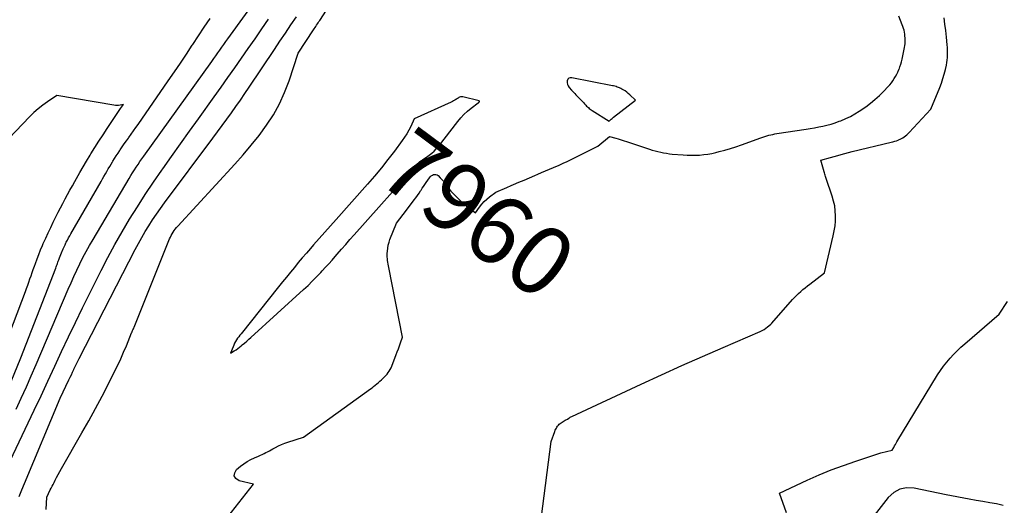
# Model space of a CAD drawing. Units: inches. Extents: x 2628043 to 2631011, y 1496279 to 1499099.
# Drawn here: x 2628667 to 2628873, y 1497448 to 1497549 of the extents above; entities that cross this region are included whole.
import ezdxf
from ezdxf.enums import TextEntityAlignment as Align

# ---------------------------------------------------------------- set-up
doc = ezdxf.new("R2010")
doc.units = ezdxf.units.IN
doc.header["$MEASUREMENT"] = 0
doc.layers.add('Tile_2737_07_SE_contour_2ft', color=108, linetype='Continuous')
doc.layers.add('Tile_2737_07_SE_contour_anno_2ft', color=163, linetype='Continuous')
doc.styles.add('Arial', font='arial.ttf')

msp = doc.modelspace()

# ---------------------------------------------------------------- linework, layer by layer
at = {"layer": 'Tile_2737_07_SE_contour_2ft'}
for p, q in [((2628768.63, 1497514.35, 7960), (2628769.52, 1497514.72, 7960)), ((2628746.92, 1497508.68, 7960), (2628747.83, 1497509.87, 7960))]:
    msp.add_line(p, q, dxfattribs=at)
for points in [[(2628672.27, 1497446.95, 7958), (2628672.38, 1497449.53, 7958), (2628673.13, 1497451.06, 7958), (2628673.33, 1497451.45, 7958), (2628673.52, 1497451.84, 7958), (2628673.72, 1497452.23, 7958), (2628673.92, 1497452.62, 7958), (2628674.15, 1497453.09, 7958), (2628674.46, 1497453.7, 7958), (2628674.79, 1497454.32, 7958), (2628675.12, 1497454.93, 7958), (2628675.46, 1497455.54, 7958), (2628679.75, 1497463, 7958), (2628681.18, 1497465.54, 7958), (2628682.58, 1497468.1, 7958), (2628683.95, 1497470.67, 7958), (2628685.28, 1497473.27, 7958), (2628686.58, 1497475.83, 7958), (2628687.23, 1497477.16, 7958), (2628687.86, 1497478.5, 7958), (2628688.46, 1497479.85, 7958), (2628689.04, 1497481.22, 7958), (2628690.15, 1497483.93, 7958), (2628690.19, 1497484.03, 7958), (2628690.35, 1497484.41, 7958), (2628690.42, 1497484.59, 7958), (2628690.5, 1497484.77, 7958), (2628690.57, 1497484.95, 7958), (2628690.65, 1497485.13, 7958), (2628698.09, 1497503.57, 7958), (2628698.25, 1497503.93, 7958), (2628698.42, 1497504.29, 7958), (2628698.61, 1497504.64, 7958), (2628698.82, 1497504.99, 7958), (2628699.04, 1497505.32, 7958), (2628699.27, 1497505.64, 7958), (2628699.52, 1497505.95, 7958), (2628699.78, 1497506.25, 7958), (2628711.74, 1497519.2, 7958), (2628713.48, 1497521.17, 7958), (2628715.18, 1497523.17, 7958), (2628716.8, 1497525.24, 7958), (2628718.36, 1497527.34, 7958), (2628719.79, 1497529.53, 7958), (2628721.07, 1497531.8, 7958), (2628722.14, 1497534.17, 7958), (2628723.08, 1497536.61, 7958), (2628725, 1497542.41, 7958), (2628728.18, 1497547.29, 7958), (2628728.35, 1497547.54, 7958), (2628728.51, 1497547.79, 7958), (2628728.67, 1497548.04, 7958), (2628728.83, 1497548.29, 7958), (2628729, 1497548.54, 7958), (2628729.16, 1497548.79, 7958), (2628729.32, 1497549.04, 7958), (2628729.48, 1497549.29, 7958), (2628739.53, 1497564.87, 7958)], [(2628666.02, 1497467.97, 7952), (2628667.07, 1497470.29, 7952), (2628668.12, 1497472.62, 7952), (2628669.14, 1497474.95, 7952), (2628670.15, 1497477.29, 7952), (2628676.9, 1497493.09, 7952), (2628677.48, 1497494.42, 7952), (2628678.08, 1497495.74, 7952), (2628678.69, 1497497.05, 7952), (2628679.32, 1497498.36, 7952), (2628679.97, 1497499.66, 7952), (2628680.64, 1497500.94, 7952), (2628681.34, 1497502.21, 7952), (2628682.07, 1497503.46, 7952), (2628689.63, 1497516.23, 7952), (2628689.99, 1497516.83, 7952), (2628690.35, 1497517.42, 7952), (2628690.73, 1497518.01, 7952), (2628691.11, 1497518.59, 7952), (2628691.5, 1497519.17, 7952), (2628691.89, 1497519.74, 7952), (2628692.29, 1497520.32, 7952), (2628692.69, 1497520.88, 7952), (2628706.92, 1497540.72, 7952), (2628707.35, 1497541.31, 7952), (2628707.77, 1497541.9, 7952), (2628708.19, 1497542.49, 7952), (2628708.61, 1497543.07, 7952), (2628709.03, 1497543.66, 7952), (2628709.46, 1497544.25, 7952), (2628709.88, 1497544.84, 7952), (2628710.3, 1497545.43, 7952), (2628721.9, 1497561.54, 7952)], [(2628666.63, 1497449.7, 7956), (2628667.2, 1497451.07, 7956), (2628667.76, 1497452.44, 7956), (2628675.19, 1497470.26, 7956), (2628677.02, 1497474.1, 7956), (2628677.28, 1497474.63, 7956), (2628677.53, 1497475.17, 7956), (2628677.79, 1497475.7, 7956), (2628678.05, 1497476.24, 7956), (2628678.08, 1497476.3, 7956), (2628678.35, 1497476.86, 7956), (2628678.63, 1497477.42, 7956), (2628678.91, 1497477.98, 7956), (2628679.19, 1497478.54, 7956), (2628690.91, 1497501.33, 7956), (2628691.59, 1497502.6, 7956), (2628692.28, 1497503.86, 7956), (2628693.01, 1497505.11, 7956), (2628693.76, 1497506.34, 7956), (2628694.54, 1497507.55, 7956), (2628695.34, 1497508.75, 7956), (2628696.17, 1497509.93, 7956), (2628697.01, 1497511.09, 7956), (2628707.15, 1497524.64, 7956), (2628708.13, 1497525.95, 7956), (2628709.1, 1497527.27, 7956), (2628710.06, 1497528.6, 7956), (2628711.02, 1497529.93, 7956), (2628711.97, 1497531.27, 7956), (2628712.91, 1497532.62, 7956), (2628713.83, 1497533.97, 7956), (2628714.75, 1497535.33, 7956), (2628720.03, 1497543.22, 7956), (2628721.17, 1497544.93, 7956), (2628722.31, 1497546.64, 7956), (2628723.46, 1497548.34, 7956), (2628724.61, 1497550.05, 7956)], [(2628769.52, 1497514.72, 7960), (2628770.04, 1497514.94, 7960), (2628771.15, 1497515.42, 7960), (2628772.27, 1497515.89, 7960), (2628773.39, 1497516.37, 7960), (2628774.51, 1497516.84, 7960), (2628775.1, 1497517.1, 7960), (2628775.92, 1497517.45, 7960), (2628776.74, 1497517.8, 7960), (2628777.56, 1497518.15, 7960), (2628778.37, 1497518.5, 7960), (2628778.88, 1497518.72, 7960), (2628779.44, 1497518.96, 7960), (2628780, 1497519.21, 7960), (2628780.56, 1497519.46, 7960), (2628781.12, 1497519.72, 7960), (2628781.68, 1497519.98, 7960), (2628782.23, 1497520.24, 7960), (2628782.78, 1497520.51, 7960), (2628783.33, 1497520.79, 7960), (2628787.66, 1497522.98, 7960), (2628790.14, 1497525.03, 7960), (2628791.47, 1497524.62, 7960), (2628791.91, 1497524.49, 7960), (2628792.34, 1497524.35, 7960), (2628792.77, 1497524.21, 7960), (2628793.21, 1497524.08, 7960), (2628793.64, 1497523.93, 7960), (2628794.07, 1497523.79, 7960), (2628794.51, 1497523.65, 7960), (2628794.94, 1497523.51, 7960), (2628798.47, 1497522.35, 7960), (2628799.06, 1497522.17, 7960), (2628799.64, 1497522, 7960), (2628800.24, 1497521.85, 7960), (2628800.83, 1497521.71, 7960), (2628801.43, 1497521.59, 7960), (2628802.04, 1497521.48, 7960), (2628802.64, 1497521.4, 7960), (2628803.25, 1497521.33, 7960), (2628805.5, 1497521.14, 7960), (2628806.37, 1497521.09, 7960), (2628807.23, 1497521.06, 7960), (2628808.1, 1497521.07, 7960), (2628808.97, 1497521.11, 7960), (2628809.83, 1497521.2, 7960), (2628810.69, 1497521.31, 7960), (2628811.54, 1497521.47, 7960), (2628812.38, 1497521.66, 7960), (2628813.06, 1497521.83, 7960), (2628814.23, 1497522.15, 7960), (2628815.4, 1497522.49, 7960), (2628816.55, 1497522.86, 7960), (2628817.7, 1497523.26, 7960), (2628821.8, 1497524.73, 7960), (2628822.21, 1497524.87, 7960), (2628822.61, 1497525.01, 7960), (2628823.02, 1497525.13, 7960), (2628823.43, 1497525.25, 7960), (2628823.85, 1497525.35, 7960), (2628824.26, 1497525.45, 7960), (2628824.68, 1497525.53, 7960), (2628825.1, 1497525.6, 7960), (2628831.23, 1497526.52, 7960), (2628832.11, 1497526.66, 7960), (2628832.99, 1497526.81, 7960), (2628833.87, 1497526.99, 7960), (2628834.74, 1497527.17, 7960), (2628835.61, 1497527.38, 7960), (2628836.47, 1497527.61, 7960), (2628837.32, 1497527.88, 7960), (2628838.16, 1497528.18, 7960), (2628838.52, 1497528.31, 7960), (2628839.52, 1497528.73, 7960), (2628840.5, 1497529.19, 7960), (2628841.44, 1497529.72, 7960), (2628842.35, 1497530.29, 7960), (2628843.71, 1497531.22, 7960), (2628844.7, 1497531.94, 7960), (2628845.65, 1497532.71, 7960), (2628846.56, 1497533.54, 7960), (2628847.43, 1497534.41, 7960), (2628848.38, 1497535.44, 7960), (2628848.73, 1497535.84, 7960), (2628849.07, 1497536.24, 7960), (2628849.39, 1497536.67, 7960), (2628849.69, 1497537.1, 7960), (2628849.96, 1497537.55, 7960), (2628850.22, 1497538.02, 7960), (2628850.45, 1497538.49, 7960), (2628850.65, 1497538.98, 7960), (2628850.68, 1497539.04, 7960), (2628850.86, 1497539.57, 7960), (2628851.04, 1497540.1, 7960), (2628851.18, 1497540.64, 7960), (2628851.31, 1497541.19, 7960), (2628851.81, 1497543.63, 7960), (2628851.88, 1497544.02, 7960), (2628851.93, 1497544.41, 7960), (2628851.96, 1497544.81, 7960), (2628851.97, 1497545.21, 7960), (2628851.95, 1497545.61, 7960), (2628851.92, 1497546, 7960), (2628851.87, 1497546.4, 7960), (2628851.81, 1497546.79, 7960), (2628851.81, 1497546.81, 7960), (2628851.72, 1497547.21, 7960), (2628851.62, 1497547.6, 7960), (2628851.49, 1497547.99, 7960), (2628851.36, 1497548.38, 7960), (2628850.65, 1497550.2, 7960)], [(2628660.36, 1497448.03, 7954), (2628669.75, 1497467.72, 7954), (2628671.2, 1497470.78, 7954), (2628672.64, 1497473.85, 7954), (2628674.08, 1497476.92, 7954), (2628675.5, 1497479.99, 7954), (2628676.94, 1497483.06, 7954), (2628678.39, 1497486.12, 7954), (2628679.88, 1497489.17, 7954), (2628681.38, 1497492.21, 7954), (2628683.77, 1497496.97, 7954), (2628685.18, 1497499.69, 7954), (2628686.63, 1497502.39, 7954), (2628688.15, 1497505.06, 7954), (2628689.71, 1497507.7, 7954), (2628691.34, 1497510.3, 7954), (2628693, 1497512.88, 7954), (2628694.71, 1497515.42, 7954), (2628696.46, 1497517.94, 7954), (2628696.65, 1497518.2, 7954), (2628698.51, 1497520.82, 7954), (2628700.39, 1497523.45, 7954), (2628702.26, 1497526.08, 7954), (2628704.14, 1497528.7, 7954), (2628707.42, 1497533.29, 7954), (2628708.86, 1497535.3, 7954), (2628710.3, 1497537.33, 7954), (2628711.72, 1497539.35, 7954), (2628713.14, 1497541.39, 7954), (2628714.55, 1497543.42, 7954), (2628715.97, 1497545.46, 7954), (2628717.38, 1497547.49, 7954), (2628718.8, 1497549.53, 7954)], [(2628664.32, 1497472.23, 7950), (2628666.99, 1497478.71, 7950), (2628674.28, 1497497.48, 7950), (2628674.37, 1497497.72, 7950), (2628674.46, 1497497.96, 7950), (2628674.55, 1497498.2, 7950), (2628674.63, 1497498.45, 7950), (2628674.72, 1497498.69, 7950), (2628674.8, 1497498.93, 7950), (2628674.89, 1497499.17, 7950), (2628674.98, 1497499.41, 7950), (2628675.05, 1497499.62, 7950), (2628675.18, 1497499.96, 7950), (2628675.31, 1497500.3, 7950), (2628675.44, 1497500.64, 7950), (2628675.59, 1497500.98, 7950), (2628675.65, 1497501.13, 7950), (2628675.83, 1497501.53, 7950), (2628676.02, 1497501.94, 7950), (2628676.21, 1497502.34, 7950), (2628676.41, 1497502.74, 7950), (2628676.48, 1497502.86, 7950), (2628676.72, 1497503.32, 7950), (2628676.96, 1497503.77, 7950), (2628677.21, 1497504.22, 7950), (2628677.46, 1497504.67, 7950), (2628683.76, 1497515.61, 7950), (2628684.06, 1497516.13, 7950), (2628684.36, 1497516.65, 7950), (2628684.66, 1497517.16, 7950), (2628684.95, 1497517.68, 7950), (2628685.25, 1497518.2, 7950), (2628685.56, 1497518.71, 7950), (2628685.86, 1497519.22, 7950), (2628686.17, 1497519.73, 7950), (2628686.24, 1497519.85, 7950), (2628686.59, 1497520.42, 7950), (2628686.94, 1497520.98, 7950), (2628687.31, 1497521.53, 7950), (2628687.68, 1497522.09, 7950), (2628687.77, 1497522.22, 7950), (2628688.19, 1497522.84, 7950), (2628688.61, 1497523.45, 7950), (2628689.04, 1497524.06, 7950), (2628689.47, 1497524.67, 7950), (2628689.58, 1497524.81, 7950), (2628690.07, 1497525.49, 7950), (2628690.55, 1497526.17, 7950), (2628691.03, 1497526.86, 7950), (2628691.51, 1497527.54, 7950), (2628697.82, 1497536.64, 7950), (2628699.1, 1497538.5, 7950), (2628700.36, 1497540.35, 7950), (2628701.61, 1497542.22, 7950), (2628702.84, 1497544.1, 7950), (2628702.92, 1497544.21, 7950), (2628704.12, 1497546.03, 7950), (2628705.32, 1497547.85, 7950), (2628706.54, 1497549.65, 7950)], [(2628775.9, 1497445.51, 7962), (2628777.93, 1497461.2, 7962), (2628778.67, 1497463.31, 7962), (2628778.76, 1497463.55, 7962), (2628778.87, 1497463.78, 7962), (2628778.99, 1497464, 7962), (2628779.12, 1497464.22, 7962), (2628779.26, 1497464.43, 7962), (2628779.42, 1497464.63, 7962), (2628779.6, 1497464.81, 7962), (2628779.8, 1497464.97, 7962), (2628779.97, 1497465.11, 7962), (2628780.18, 1497465.27, 7962), (2628780.4, 1497465.41, 7962), (2628780.63, 1497465.54, 7962), (2628780.87, 1497465.66, 7962), (2628781.35, 1497465.88, 7962), (2628781.62, 1497466.08, 7962), (2628781.76, 1497466.17, 7962), (2628781.9, 1497466.26, 7962), (2628782.05, 1497466.34, 7962), (2628782.2, 1497466.42, 7962), (2628796.73, 1497473.2, 7962), (2628800.99, 1497475.16, 7962), (2628805.26, 1497477.1, 7962), (2628809.56, 1497479, 7962), (2628813.86, 1497480.87, 7962), (2628821.64, 1497484.22, 7962), (2628822.05, 1497484.42, 7962), (2628822.45, 1497484.64, 7962), (2628822.83, 1497484.89, 7962), (2628823.19, 1497485.17, 7962), (2628823.81, 1497485.67, 7962), (2628823.85, 1497485.71, 7962), (2628823.9, 1497485.75, 7962), (2628823.94, 1497485.8, 7962), (2628823.98, 1497485.85, 7962), (2628824.05, 1497485.96, 7962), (2628828.39, 1497490.89, 7962), (2628828.8, 1497491.33, 7962), (2628829.22, 1497491.77, 7962), (2628829.67, 1497492.18, 7962), (2628830.12, 1497492.59, 7962), (2628830.58, 1497492.98, 7962), (2628831.05, 1497493.37, 7962), (2628831.53, 1497493.75, 7962), (2628832.01, 1497494.12, 7962), (2628835.07, 1497496.51, 7962), (2628836.93, 1497504.21, 7962), (2628837.14, 1497505.24, 7962), (2628837.29, 1497506.28, 7962), (2628837.37, 1497507.32, 7962), (2628837.4, 1497508.38, 7962), (2628837.34, 1497509.42, 7962), (2628837.22, 1497510.46, 7962), (2628836.99, 1497511.48, 7962), (2628836.71, 1497512.49, 7962), (2628835.46, 1497516.19, 7962), (2628835.3, 1497516.66, 7962), (2628835.22, 1497516.89, 7962), (2628835.14, 1497517.13, 7962), (2628835.07, 1497517.37, 7962), (2628835, 1497517.61, 7962), (2628834.33, 1497520.05, 7962), (2628836.34, 1497520.59, 7962), (2628837.1, 1497520.8, 7962), (2628837.85, 1497521, 7962), (2628838.6, 1497521.21, 7962), (2628839.36, 1497521.42, 7962), (2628840.86, 1497521.84, 7962), (2628849.03, 1497523.79, 7962), (2628849.4, 1497523.89, 7962), (2628849.77, 1497524, 7962), (2628850.14, 1497524.12, 7962), (2628850.5, 1497524.26, 7962), (2628850.59, 1497524.3, 7962), (2628850.9, 1497524.43, 7962), (2628851.2, 1497524.58, 7962), (2628851.49, 1497524.75, 7962), (2628851.77, 1497524.92, 7962), (2628852.04, 1497525.12, 7962), (2628852.31, 1497525.33, 7962), (2628852.55, 1497525.56, 7962), (2628852.79, 1497525.8, 7962), (2628857.33, 1497530.74, 7962), (2628859.19, 1497535.25, 7962), (2628859.55, 1497536.18, 7962), (2628859.87, 1497537.12, 7962), (2628860.14, 1497538.07, 7962), (2628860.38, 1497539.04, 7962), (2628860.58, 1497539.95, 7962), (2628860.68, 1497540.47, 7962), (2628860.76, 1497540.99, 7962), (2628860.81, 1497541.52, 7962), (2628860.84, 1497542.04, 7962), (2628860.85, 1497542.57, 7962), (2628860.84, 1497543.1, 7962), (2628860.81, 1497543.62, 7962), (2628860.76, 1497544.15, 7962), (2628860.59, 1497545.79, 7962), (2628860.44, 1497547.14, 7962), (2628860.28, 1497548.48, 7962), (2628860.11, 1497549.83, 7962)], [(2628662.95, 1497479.31, 7948), (2628667.93, 1497492.56, 7948), (2628668.18, 1497493.22, 7948), (2628668.42, 1497493.87, 7948), (2628668.65, 1497494.53, 7948), (2628668.88, 1497495.2, 7948), (2628669.1, 1497495.86, 7948), (2628669.33, 1497496.52, 7948), (2628669.56, 1497497.18, 7948), (2628669.8, 1497497.84, 7948), (2628670.01, 1497498.43, 7948), (2628670.36, 1497499.38, 7948), (2628670.72, 1497500.33, 7948), (2628671.1, 1497501.27, 7948), (2628671.49, 1497502.2, 7948), (2628671.67, 1497502.61, 7948), (2628672.17, 1497503.74, 7948), (2628672.68, 1497504.86, 7948), (2628673.21, 1497505.98, 7948), (2628673.75, 1497507.09, 7948), (2628674.3, 1497508.2, 7948), (2628674.77, 1497509.14, 7948), (2628675.25, 1497510.07, 7948), (2628675.73, 1497511, 7948), (2628676.23, 1497511.93, 7948), (2628676.73, 1497512.85, 7948), (2628677.24, 1497513.77, 7948), (2628677.75, 1497514.68, 7948), (2628678.26, 1497515.6, 7948), (2628678.61, 1497516.22, 7948), (2628679.31, 1497517.44, 7948), (2628680.01, 1497518.65, 7948), (2628680.73, 1497519.86, 7948), (2628681.45, 1497521.06, 7948), (2628681.63, 1497521.37, 7948), (2628682.46, 1497522.71, 7948), (2628683.31, 1497524.05, 7948), (2628684.17, 1497525.38, 7948), (2628685.04, 1497526.7, 7948), (2628686.68, 1497529.15, 7948), (2628686.96, 1497529.58, 7948), (2628687.25, 1497530, 7948), (2628687.55, 1497530.42, 7948), (2628687.84, 1497530.83, 7948), (2628688.44, 1497531.66, 7948), (2628687.77, 1497531.54, 7948), (2628687.43, 1497531.5, 7948), (2628687.1, 1497531.49, 7948), (2628686.76, 1497531.5, 7948), (2628686.43, 1497531.54, 7948), (2628674.52, 1497533.59, 7948), (2628672.52, 1497532.24, 7948), (2628671.54, 1497531.54, 7948), (2628670.6, 1497530.8, 7948), (2628669.71, 1497530, 7948), (2628668.85, 1497529.15, 7948), (2628662.92, 1497522.98, 7948)], [(2628747.83, 1497509.87, 7960), (2628749.25, 1497511.72, 7960), (2628749.6, 1497512.18, 7960), (2628749.94, 1497512.64, 7960), (2628750.26, 1497513.12, 7960), (2628750.58, 1497513.6, 7960), (2628750.68, 1497513.75, 7960), (2628750.94, 1497514.16, 7960), (2628751.21, 1497514.56, 7960), (2628751.48, 1497514.96, 7960), (2628751.75, 1497515.36, 7960), (2628752.45, 1497516.37, 7960), (2628752.63, 1497516.58, 7960), (2628752.82, 1497516.77, 7960), (2628753.05, 1497516.91, 7960), (2628753.3, 1497517.02, 7960), (2628753.56, 1497517.06, 7960), (2628753.8, 1497517.05, 7960), (2628754.03, 1497516.95, 7960), (2628754.24, 1497516.81, 7960), (2628754.68, 1497516.38, 7960), (2628755.03, 1497516.01, 7960), (2628755.37, 1497515.62, 7960), (2628755.68, 1497515.22, 7960), (2628755.98, 1497514.8, 7960), (2628756.28, 1497514.38, 7960), (2628756.59, 1497513.97, 7960), (2628756.92, 1497513.58, 7960), (2628757.28, 1497513.21, 7960), (2628759.21, 1497511.28, 7960), (2628759.35, 1497511.15, 7960), (2628759.49, 1497511.02, 7960), (2628759.63, 1497510.89, 7960), (2628759.77, 1497510.77, 7960), (2628759.92, 1497510.65, 7960), (2628760.07, 1497510.53, 7960), (2628760.22, 1497510.41, 7960), (2628760.38, 1497510.3, 7960), (2628762.08, 1497509.03, 7960), (2628762.95, 1497510.24, 7960), (2628763.42, 1497510.82, 7960), (2628763.91, 1497511.37, 7960), (2628764.44, 1497511.88, 7960), (2628765.01, 1497512.36, 7960), (2628766.32, 1497513.37, 7960), (2628768.63, 1497514.35, 7960)], [(2628708.72, 1497443.46, 7960), (2628715.65, 1497452.27, 7960), (2628712.63, 1497452.98, 7960), (2628711.97, 1497453.45, 7960), (2628711.62, 1497454, 7960), (2628711.71, 1497454.64, 7960), (2628712.09, 1497455.36, 7960), (2628712.92, 1497456.01, 7960), (2628713.62, 1497456.53, 7960), (2628714.34, 1497457, 7960), (2628715.1, 1497457.41, 7960), (2628715.88, 1497457.79, 7960), (2628716.7, 1497458.14, 7960), (2628717.09, 1497458.31, 7960), (2628717.47, 1497458.49, 7960), (2628717.85, 1497458.67, 7960), (2628718.23, 1497458.86, 7960), (2628718.6, 1497459.06, 7960), (2628718.97, 1497459.26, 7960), (2628719.34, 1497459.46, 7960), (2628719.71, 1497459.66, 7960), (2628720.23, 1497459.96, 7960), (2628720.86, 1497460.29, 7960), (2628721.5, 1497460.59, 7960), (2628722.17, 1497460.85, 7960), (2628722.84, 1497461.09, 7960), (2628726.12, 1497462.11, 7960), (2628740.08, 1497472.19, 7960), (2628740.43, 1497472.45, 7960), (2628740.77, 1497472.71, 7960), (2628741.11, 1497472.98, 7960), (2628741.43, 1497473.26, 7960), (2628741.76, 1497473.54, 7960), (2628742.08, 1497473.83, 7960), (2628742.4, 1497474.11, 7960), (2628742.72, 1497474.4, 7960), (2628742.77, 1497474.45, 7960), (2628743.05, 1497474.72, 7960), (2628743.33, 1497475.01, 7960), (2628743.58, 1497475.3, 7960), (2628743.83, 1497475.61, 7960), (2628744.05, 1497475.94, 7960), (2628744.26, 1497476.27, 7960), (2628744.43, 1497476.62, 7960), (2628744.59, 1497476.98, 7960), (2628745.49, 1497479.37, 7960), (2628745.72, 1497479.98, 7960), (2628745.94, 1497480.59, 7960), (2628746.17, 1497481.2, 7960), (2628746.39, 1497481.81, 7960), (2628746.84, 1497483.03, 7960), (2628743.98, 1497497.59, 7960), (2628743.91, 1497497.96, 7960), (2628743.84, 1497498.32, 7960), (2628743.77, 1497498.69, 7960), (2628743.7, 1497499.06, 7960), (2628743.65, 1497499.43, 7960), (2628743.62, 1497499.8, 7960), (2628743.61, 1497500.17, 7960), (2628743.62, 1497500.55, 7960), (2628743.65, 1497501.04, 7960), (2628743.72, 1497501.66, 7960), (2628743.83, 1497502.26, 7960), (2628743.99, 1497502.86, 7960), (2628744.19, 1497503.44, 7960), (2628745.55, 1497506.9, 7960), (2628746.92, 1497508.68, 7960)], [(2628827.11, 1497446.26, 7964), (2628825.69, 1497450.37, 7964), (2628831.48, 1497453.08, 7964), (2628833.98, 1497454.19, 7964), (2628836.5, 1497455.25, 7964), (2628839.07, 1497456.21, 7964), (2628841.65, 1497457.11, 7964), (2628846.86, 1497458.82, 7964), (2628849.24, 1497459.38, 7964), (2628849.27, 1497459.4, 7964), (2628849.58, 1497459.97, 7964), (2628849.74, 1497460.26, 7964), (2628849.91, 1497460.54, 7964), (2628850.07, 1497460.82, 7964), (2628850.24, 1497461.1, 7964), (2628858.76, 1497475.13, 7964), (2628859.35, 1497476.04, 7964), (2628859.97, 1497476.93, 7964), (2628860.65, 1497477.78, 7964), (2628861.35, 1497478.6, 7964), (2628862.09, 1497479.4, 7964), (2628862.85, 1497480.17, 7964), (2628863.64, 1497480.92, 7964), (2628864.45, 1497481.64, 7964), (2628871.61, 1497487.85, 7964), (2628873.4, 1497490.5, 7964)], [(2628872.49, 1497447.81, 7964), (2628871.1, 1497448.14, 7964), (2628869.66, 1497448.37, 7964), (2628868.22, 1497448.61, 7964), (2628866.78, 1497448.87, 7964), (2628865.35, 1497449.13, 7964), (2628860.51, 1497450.05, 7964), (2628858.84, 1497450.38, 7964), (2628857.16, 1497450.71, 7964), (2628855.49, 1497451.07, 7964), (2628853.83, 1497451.44, 7964), (2628852.27, 1497451.5, 7964), (2628850.83, 1497451.25, 7964), (2628849.56, 1497450.53, 7964), (2628848.4, 1497449.49, 7964), (2628842.52, 1497441.92, 7964)]]:
    msp.add_polyline3d(points, dxfattribs=at)
for points in [[(2628782.2, 1497537.3, 7958), (2628781.87, 1497537.28, 7958), (2628781.59, 1497537.18, 7958), (2628781.4, 1497536.96, 7958), (2628781.26, 1497536.66, 7958), (2628781.24, 1497536.28, 7958), (2628781.3, 1497535.91, 7958), (2628781.45, 1497535.58, 7958), (2628781.66, 1497535.26, 7958), (2628782.19, 1497534.68, 7958), (2628782.42, 1497534.44, 7958), (2628782.64, 1497534.21, 7958), (2628782.86, 1497533.97, 7958), (2628783.09, 1497533.73, 7958), (2628784.09, 1497532.7, 7958), (2628784.3, 1497532.48, 7958), (2628784.5, 1497532.26, 7958), (2628784.71, 1497532.03, 7958), (2628784.91, 1497531.81, 7958), (2628784.99, 1497531.72, 7958), (2628785.16, 1497531.55, 7958), (2628785.33, 1497531.37, 7958), (2628785.51, 1497531.21, 7958), (2628785.69, 1497531.05, 7958), (2628785.88, 1497530.89, 7958), (2628786.07, 1497530.74, 7958), (2628786.27, 1497530.61, 7958), (2628786.47, 1497530.47, 7958), (2628790.05, 1497528.2, 7958), (2628790.34, 1497528.5, 7958), (2628790.49, 1497528.65, 7958), (2628790.64, 1497528.79, 7958), (2628790.8, 1497528.92, 7958), (2628790.96, 1497529.06, 7958), (2628795.54, 1497532.62, 7958), (2628794.38, 1497533.73, 7958), (2628794.05, 1497534.01, 7958), (2628793.71, 1497534.28, 7958), (2628793.36, 1497534.52, 7958), (2628792.99, 1497534.75, 7958), (2628792.69, 1497534.91, 7958), (2628792.46, 1497535.03, 7958), (2628792.22, 1497535.15, 7958), (2628791.98, 1497535.25, 7958), (2628791.73, 1497535.35, 7958), (2628791.48, 1497535.43, 7958), (2628791.23, 1497535.51, 7958), (2628790.98, 1497535.58, 7958), (2628790.72, 1497535.63, 7958)], [(2628759.26, 1497533.33, 7958), (2628759.09, 1497533.33, 7958), (2628758.92, 1497533.29, 7958), (2628758.75, 1497533.23, 7958), (2628758.59, 1497533.14, 7958), (2628758.43, 1497533.04, 7958), (2628758.28, 1497532.94, 7958), (2628758.13, 1497532.84, 7958), (2628757.98, 1497532.74, 7958), (2628757.75, 1497532.59, 7958), (2628757.51, 1497532.45, 7958), (2628757.27, 1497532.32, 7958), (2628757.02, 1497532.2, 7958), (2628749.23, 1497528.7, 7958), (2628748.52, 1497527.12, 7958), (2628748.14, 1497526.34, 7958), (2628747.72, 1497525.58, 7958), (2628747.26, 1497524.85, 7958), (2628746.77, 1497524.14, 7958), (2628745.13, 1497521.94, 7958), (2628743.77, 1497520.16, 7958), (2628742.38, 1497518.41, 7958), (2628740.95, 1497516.69, 7958), (2628739.48, 1497515, 7958), (2628732.94, 1497507.66, 7958), (2628731.75, 1497506.32, 7958), (2628730.57, 1497504.99, 7958), (2628729.38, 1497503.65, 7958), (2628728.2, 1497502.31, 7958), (2628727.56, 1497501.58, 7958), (2628726.7, 1497500.6, 7958), (2628725.85, 1497499.61, 7958), (2628725.01, 1497498.62, 7958), (2628724.18, 1497497.62, 7958), (2628723.35, 1497496.61, 7958), (2628722.53, 1497495.6, 7958), (2628721.71, 1497494.59, 7958), (2628720.89, 1497493.58, 7958), (2628713.03, 1497483.75, 7958), (2628712.78, 1497483.43, 7958), (2628712.54, 1497483.11, 7958), (2628712.31, 1497482.78, 7958), (2628712.09, 1497482.44, 7958), (2628711.89, 1497482.1, 7958), (2628711.69, 1497481.74, 7958), (2628711.52, 1497481.38, 7958), (2628711.37, 1497481.01, 7958), (2628710.85, 1497479.64, 7958), (2628711.61, 1497480.14, 7958), (2628711.98, 1497480.39, 7958), (2628712.35, 1497480.65, 7958), (2628712.71, 1497480.93, 7958), (2628713.06, 1497481.21, 7958), (2628713.29, 1497481.4, 7958), (2628713.75, 1497481.78, 7958), (2628714.21, 1497482.17, 7958), (2628714.66, 1497482.57, 7958), (2628715.11, 1497482.97, 7958), (2628726.12, 1497492.99, 7958), (2628727.04, 1497493.85, 7958), (2628727.94, 1497494.73, 7958), (2628728.83, 1497495.62, 7958), (2628729.7, 1497496.53, 7958), (2628730.03, 1497496.89, 7958), (2628730.72, 1497497.63, 7958), (2628731.4, 1497498.39, 7958), (2628732.08, 1497499.15, 7958), (2628732.74, 1497499.91, 7958), (2628733.16, 1497500.4, 7958), (2628734.04, 1497501.41, 7958), (2628734.92, 1497502.42, 7958), (2628735.81, 1497503.43, 7958), (2628736.69, 1497504.43, 7958), (2628749.88, 1497519.21, 7958), (2628749.98, 1497519.32, 7958), (2628750.09, 1497519.43, 7958), (2628750.19, 1497519.54, 7958), (2628750.31, 1497519.64, 7958), (2628750.42, 1497519.74, 7958), (2628750.54, 1497519.83, 7958), (2628750.66, 1497519.92, 7958), (2628750.79, 1497520.01, 7958), (2628750.91, 1497520.08, 7958), (2628751.09, 1497520.2, 7958), (2628751.28, 1497520.32, 7958), (2628751.46, 1497520.45, 7958), (2628751.64, 1497520.57, 7958), (2628752.38, 1497521.09, 7958), (2628752.91, 1497521.5, 7958), (2628753.41, 1497521.94, 7958), (2628753.88, 1497522.43, 7958), (2628754.31, 1497522.94, 7958), (2628758.35, 1497528.15, 7958), (2628758.99, 1497528.91, 7958), (2628759.67, 1497529.63, 7958), (2628760.4, 1497530.3, 7958), (2628761.18, 1497530.93, 7958), (2628762.65, 1497532.03, 7958), (2628762.71, 1497532.08, 7958), (2628762.77, 1497532.13, 7958), (2628762.83, 1497532.19, 7958), (2628762.88, 1497532.26, 7958), (2628762.9, 1497532.31, 7958), (2628762.89, 1497532.36, 7958), (2628762.87, 1497532.4, 7958), (2628762.82, 1497532.43, 7958), (2628759.44, 1497533.31, 7958)]]:
    msp.add_polyline3d(points, close=True, dxfattribs=at)

# ---------------------------------------------------------------- texts
at = {"layer": 'Tile_2737_07_SE_contour_anno_2ft', "color": 18, "style": 'Arial'}
msp.add_text('7960', height=14.4, rotation=-36.6237, dxfattribs=at).set_placement((2628762.6, 1497508.86), align=Align.MIDDLE_CENTER)

doc.saveas('drawing.dxf')
